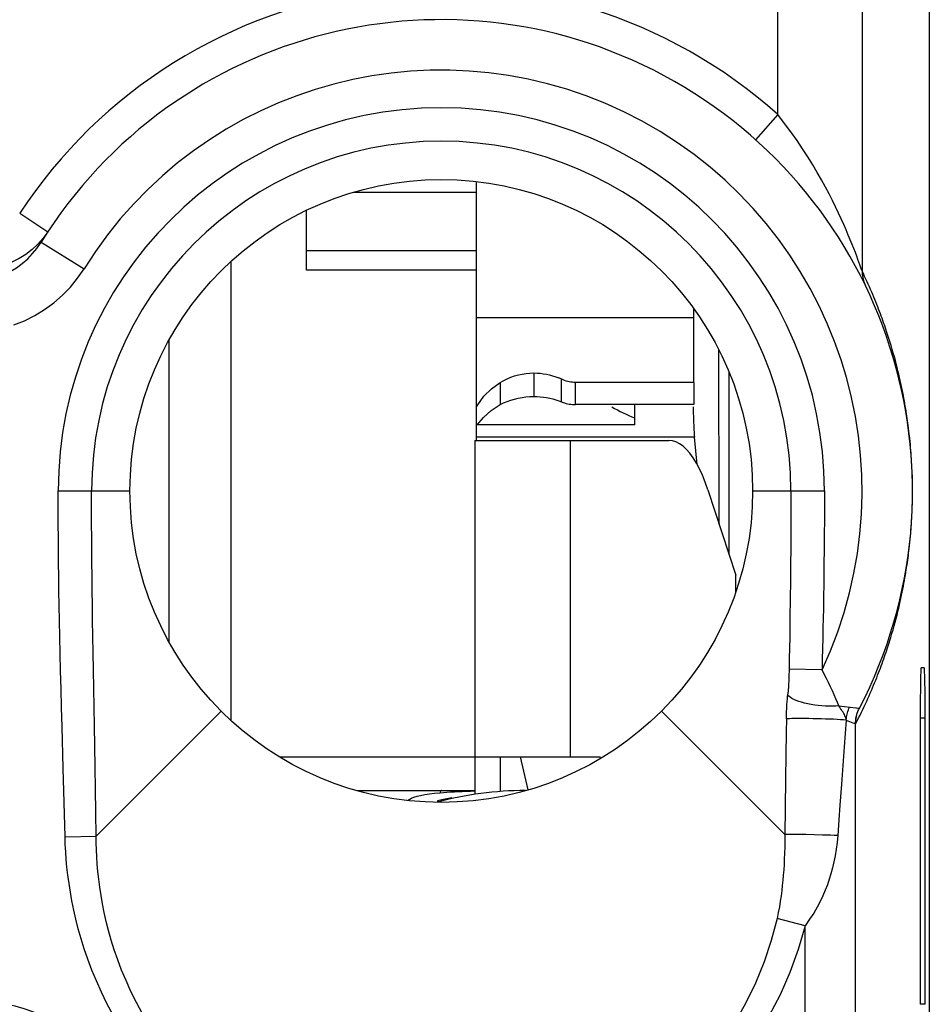
# Model space of a CAD drawing. Units: millimetres. Extents: x -22.4 to 22.4, y -23.5 to 23.5.
# Drawn here: x 17 to 22.4, y -4.7 to 1.2 of the extents above; entities that cross this region are included whole.
import ezdxf

# ---------------------------------------------------------------- set-up
doc = ezdxf.new("R2010")
doc.units = ezdxf.units.MM
doc.header["$LTSCALE"] = 16.335
doc.layers.get('0').update_dxf_attribs({"linetype": 'CONTINUOUS'})
for name, color, linetype in [('ASSI', 7, 'CONTINUOUS'), ('DRAFT', 7, 'CONTINUOUS'), ('RACCORDO', 7, 'CONTINUOUS'), ('SMUSSO', 7, 'CONTINUOUS')]:
    doc.layers.add(name, color=color, linetype=linetype)

msp = doc.modelspace()

# ---------------------------------------------------------------- linework, layer by layer
at = {"color": 7, "linetype": 'CONTINUOUS'}
for p, q in [((19.71, -1.3), (19.71, 0.2373)), ((18.7, -0.2887), (18.7, 0.0675)), ((18.25, -0.2374), (18.25, -2.9626)), ((19.71, -0.2887), (18.7, -0.2887)), ((21, -0.9554), (21, -0.5189)), ((17.8819, -0.7048), (17.8819, -2.4952)), ((21.1478, -0.7604), (21.15, -1.7818)), ((21.2108, -1.9803), (21.2108, -0.8963)), ((21, -0.9554), (20.2979, -0.9554)), ((21, -0.9554), (21, -1.0871)), ((21, -1.0871), (20.2979, -1.0871)), ((20.65, -1.2077), (20.65, -1.0871)), ((20.65, -1.2077), (19.7131, -1.2077)), ((19.7, -1.3), (20.2668, -1.3)), ((21.15, -1.7818), (21.1519, -1.8007)), ((19.7, -3.18), (20.4436, -3.18)), ((19.7, -3.18), (19.7, -3.38)), ((19.85, -3.18), (19.85, -3.3855)), ((20.0162, -3.3756), (19.9713, -3.18)), ((20.4458, -3.1892), (20.4436, -3.18)), ((18.9982, -3.38), (19.7, -3.38)), ((19.4596, -3.3961), (19.4925, -3.3927)), ((19.7, -3.3825), (19.7, -3.4015)), ((19.4293, -3.4), (19.4596, -3.3961)), ((19.5039, -3.4349), (19.4772, -3.4402)), ((19.5324, -3.4295), (19.5039, -3.4349)), ((19.5626, -3.424), (19.5324, -3.4295))]:
    msp.add_line(p, q, dxfattribs=at)
at = {"color": 250, "linetype": 'CONTINUOUS'}
for p, q in [((19.71, 0.1732), (18.9758, 0.1732)), ((19.71, -0.1732), (18.7, -0.1732)), ((21, -0.5706), (19.71, -0.5706)), ((20.05, -0.8991), (20.05, -1.0387)), ((19.85, -0.9554), (19.85, -1.0871)), ((20.2152, -1.071), (20.2152, -0.9366)), ((20.2979, -1.0871), (20.2979, -0.9554)), ((19.7, -1.3), (19.7, -3.18)), ((20.2668, -1.3), (20.2668, -3.18)), ((18.5394, -3.18), (19.7, -3.18)), ((19.4772, -3.4402), (19.4748, -3.4492))]:
    msp.add_line(p, q, dxfattribs=at)
at = {"color": 7, "linetype": 'CONTINUOUS'}
for points in [[(19.85, -0.9554), (19.8708, -0.9437), (19.8921, -0.9333), (19.9137, -0.9243), (19.9359, -0.9166), (19.9584, -0.9103), (19.9811, -0.9054), (20.0039, -0.9019), (20.0269, -0.8998), (20.05, -0.8991)], [(20.05, -0.8991), (20.0688, -0.8996), (20.0876, -0.901), (20.1063, -0.9033), (20.1249, -0.9065), (20.1434, -0.9107), (20.1617, -0.9158), (20.1798, -0.9218), (20.1976, -0.9288)], [(20.2979, -0.9554), (20.2885, -0.9552), (20.2791, -0.9545), (20.2698, -0.9533), (20.2604, -0.9517), (20.2511, -0.9496), (20.242, -0.947), (20.2329, -0.944), (20.224, -0.9405), (20.1976, -0.9288)], [(19.71, -1.1007), (19.7165, -1.088), (19.7533, -1.0376), (19.7978, -0.9934), (19.85, -0.9554)], [(19.85, -1.0871), (19.8704, -1.0772), (19.8913, -1.0684), (19.9128, -1.0607), (19.9347, -1.0541), (19.9572, -1.0486), (19.98, -1.0443), (20.003, -1.0412), (20.0263, -1.0394), (20.05, -1.0387)], [(20.05, -1.0387), (20.0691, -1.0391), (20.0881, -1.0403), (20.1069, -1.0424), (20.1256, -1.0452), (20.1441, -1.0488), (20.1623, -1.0532), (20.1802, -1.0584), (20.1979, -1.0643)], [(19.7134, -1.2072), (19.7506, -1.1629), (19.7961, -1.1229), (19.85, -1.0871)], [(20.1979, -1.0643), (20.2239, -1.0743), (20.2327, -1.0772), (20.2416, -1.0798), (20.2508, -1.082), (20.2601, -1.0838), (20.2695, -1.0853), (20.2789, -1.0863), (20.2884, -1.0869), (20.2979, -1.0871)], [(19.4925, -3.3927), (19.5127, -3.3909), (19.5336, -3.3894), (19.5553, -3.388), (19.5778, -3.3867), (19.601, -3.3857), (19.6248, -3.3847), (19.6493, -3.3839), (19.6744, -3.3831), (19.7, -3.3825)], [(19.3026, -3.4385), (19.3048, -3.4357), (19.3124, -3.4305), (19.3234, -3.4249), (19.3378, -3.4195), (19.3558, -3.4142), (19.3773, -3.409), (19.4018, -3.4043), (19.4293, -3.4)]]:
    msp.add_lwpolyline(points, dxfattribs=at)
at = {"color": 250, "linetype": 'CONTINUOUS'}
msp.add_lwpolyline([(19.5011, -3.38), (19.4999, -3.3804), (19.4986, -3.3816), (19.4971, -3.3835), (19.4956, -3.386), (19.4941, -3.3891), (19.4925, -3.3927)], dxfattribs=at)
at = {"color": 7, "linetype": 'CONTINUOUS'}
msp.add_circle((19.5, -1.6), 1.85, dxfattribs=at)
msp.add_arc((20, -5.4), 2.02, 90, 105.07124, dxfattribs=at)
msp.add_ellipse((21.2, 0), major_axis=(0.9216, 0.9216), ratio=0.916331, start_param=-2.894043, end_param=-2.76816, dxfattribs=at)
at = {"layer": 'ASSI', "color": 7, "linetype": 'CONTINUOUS'}
for p, q in [((22.4, 16.1197), (22.4, -16.1197)), ((17.1338, -0.098), (17.1025, -0.1334)), ((17.1617, -0.0598), (17.1338, -0.098)), ((17.0967, -0.1587), (17.1223, -0.1214)), ((22.3703, -2.65), (22.3511, -2.65)), ((22.3459, -2.95), (22.3459, -4.65)), ((22.3756, -4.65), (22.3756, -2.95))]:
    msp.add_line(p, q, dxfattribs=at)
at = {"layer": 'ASSI', "color": 250, "linetype": 'CONTINUOUS'}
for p, q in [((22.0001, 10.7925), (22.0001, -0.2925)), ((21.5002, 0.6359), (21.5002, 9.8641)), ((21.5002, 0.6359), (21.3669, 0.4868)), ((16.9947, 0.0502), (17.1617, -0.0598)), ((17.1025, -0.1334), (17.068, -0.1657)), ((17.1223, -0.1214), (17.377, -0.2798)), ((22.008, -0.3088), (22.0001, -0.2925)), ((22.1658, -0.7126), (22.1583, -0.6886)), ((22.1729, -0.7359), (22.1658, -0.7126)), ((22.1797, -0.7588), (22.1729, -0.7359)), ((22.1861, -0.7812), (22.1797, -0.7588)), ((22.1923, -0.8031), (22.1861, -0.7812)), ((22.1981, -0.8245), (22.1923, -0.8031)), ((22.2036, -0.8455), (22.1981, -0.8245)), ((22.2088, -0.866), (22.2036, -0.8455)), ((22.2138, -0.886), (22.2088, -0.866)), ((22.2186, -0.9057), (22.2138, -0.886)), ((22.2231, -0.9249), (22.2186, -0.9057)), ((22.2274, -0.9437), (22.2231, -0.9249)), ((22.2314, -0.9621), (22.2274, -0.9437)), ((22.2353, -0.9801), (22.2314, -0.9621)), ((22.239, -0.9978), (22.2353, -0.9801)), ((22.2425, -1.0151), (22.239, -0.9978)), ((22.2458, -1.032), (22.2425, -1.0151)), ((22.2489, -1.0486), (22.2458, -1.032)), ((22.2519, -1.0648), (22.2489, -1.0486)), ((22.2548, -1.0808), (22.2519, -1.0648)), ((22.2575, -1.0964), (22.2548, -1.0808)), ((22.26, -1.1117), (22.2575, -1.0964)), ((22.2625, -1.1268), (22.26, -1.1117)), ((22.2648, -1.1415), (22.2625, -1.1268)), ((22.267, -1.156), (22.2648, -1.1415)), ((22.2691, -1.1702), (22.267, -1.156)), ((22.2711, -1.1842), (22.2691, -1.1702)), ((22.273, -1.1979), (22.2711, -1.1842)), ((22.2748, -1.2114), (22.273, -1.1979)), ((22.2765, -1.2247), (22.2748, -1.2114)), ((22.2789, -1.2442), (22.2765, -1.2247)), ((22.2838, -1.2881), (22.2818, -1.2696)), ((22.2856, -1.3063), (22.2838, -1.2881)), ((22.2873, -1.3242), (22.2856, -1.3063)), ((22.2889, -1.3418), (22.2873, -1.3242)), ((22.2903, -1.3591), (22.2889, -1.3418)), ((22.2917, -1.3763), (22.2903, -1.3591)), ((22.2929, -1.3934), (22.2917, -1.3763)), ((22.294, -1.4105), (22.2929, -1.3934)), ((22.2951, -1.4276), (22.294, -1.4105)), ((22.296, -1.445), (22.2951, -1.4276)), ((22.2969, -1.4626), (22.296, -1.445)), ((22.2977, -1.4808), (22.2969, -1.4626)), ((22.2984, -1.4998), (22.2977, -1.4808)), ((22.299, -1.52), (22.2984, -1.4998)), ((22.2993, -1.5346), (22.299, -1.52)), ((22.2996, -1.5501), (22.2993, -1.5346)), ((22.2998, -1.567), (22.2996, -1.5501)), ((22.3, -1.5847), (22.2998, -1.567)), ((17.2234, -1.6), (17.65, -1.6)), ((21.35, -1.6), (21.7766, -1.6)), ((21.5781, -1.6), (21.578, -1.6874)), ((21.7766, -1.6), (21.7765, -1.6878)), ((22.2998, -1.6395), (22.2999, -1.6217)), ((22.2999, -1.6217), (22.3, -1.6031)), ((22.3, -1.6031), (22.3, -1.5847)), ((21.578, -1.6874), (21.5778, -1.7721)), ((21.7765, -1.6878), (21.7762, -1.7729)), ((22.2981, -1.7065), (22.2988, -1.6862)), ((22.2988, -1.6862), (22.2992, -1.6718)), ((22.2992, -1.6718), (22.2995, -1.6563)), ((22.2995, -1.6563), (22.2998, -1.6395)), ((22.2957, -1.7621), (22.2966, -1.7441)), ((22.2966, -1.7441), (22.2974, -1.7257)), ((22.2974, -1.7257), (22.2981, -1.7065)), ((21.5778, -1.7721), (21.5774, -1.8553)), ((21.7762, -1.7729), (21.7757, -1.8566)), ((22.2923, -1.8148), (22.2935, -1.7973)), ((22.2935, -1.7973), (22.2946, -1.7797)), ((22.2946, -1.7797), (22.2957, -1.7621)), ((21.5774, -1.8553), (21.5768, -1.9416)), ((21.7757, -1.8566), (21.7751, -1.9434)), ((22.2863, -1.8864), (22.288, -1.8681)), ((22.288, -1.8681), (22.2896, -1.8502)), ((22.2896, -1.8502), (22.291, -1.8324)), ((22.291, -1.8324), (22.2923, -1.8148)), ((22.2803, -1.9431), (22.2825, -1.9238)), ((22.2825, -1.9238), (22.2845, -1.9049)), ((22.2845, -1.9049), (22.2863, -1.8864)), ((21.5768, -1.9416), (21.5761, -2.0343)), ((22.2737, -1.9968), (22.2755, -1.9831)), ((22.2755, -1.9831), (22.2772, -1.9695)), ((22.2772, -1.9695), (22.2788, -1.9562)), ((22.2788, -1.9562), (22.2803, -1.9431)), ((21.5761, -2.0343), (21.575, -2.1344)), ((22.2654, -2.0544), (22.2676, -2.0396)), ((22.2676, -2.0396), (22.2698, -2.0251)), ((22.2698, -2.0251), (22.2718, -2.0108)), ((22.2718, -2.0108), (22.2737, -1.9968)), ((22.2552, -2.1165), (22.258, -2.1005)), ((22.258, -2.1005), (22.2606, -2.0848)), ((22.2606, -2.0848), (22.2631, -2.0695)), ((22.2631, -2.0695), (22.2654, -2.0544)), ((21.575, -2.1344), (21.5737, -2.2407)), ((22.2461, -2.1665), (22.2493, -2.1495)), ((22.2493, -2.1495), (22.2523, -2.1328)), ((22.2523, -2.1328), (22.2552, -2.1165)), ((22.2314, -2.2382), (22.2353, -2.2197)), ((22.2353, -2.2197), (22.2391, -2.2016)), ((22.2391, -2.2016), (22.2427, -2.1838)), ((22.2427, -2.1838), (22.2461, -2.1665)), ((21.5737, -2.2407), (21.5721, -2.3528)), ((22.2181, -2.2962), (22.2228, -2.2764)), ((22.2228, -2.2764), (22.2272, -2.2571)), ((22.2272, -2.2571), (22.2314, -2.2382)), ((22.2026, -2.3582), (22.2081, -2.337)), ((22.2081, -2.337), (22.2132, -2.3164)), ((22.2132, -2.3164), (22.2181, -2.2962)), ((21.5721, -2.3528), (21.5702, -2.4706)), ((22.1909, -2.4019), (22.1969, -2.3798)), ((22.1969, -2.3798), (22.2026, -2.3582)), ((22.1778, -2.4476), (22.1845, -2.4244)), ((22.1845, -2.4244), (22.1909, -2.4019)), ((21.5702, -2.4706), (21.5681, -2.5945)), ((21.5681, -2.5945), (21.5667, -2.6697)), ((21.5662, -2.6907), (21.5655, -2.7105)), ((21.5667, -2.6697), (21.5662, -2.6907)), ((21.7625, -2.6635), (21.5669, -2.6588)), ((21.5655, -2.7105), (21.5647, -2.7291)), ((18.1919, -2.9081), (17.4494, -3.6506)), ((20.8081, -2.9081), (21.5413, -3.6413)), ((21.8622, -2.8774), (21.9628, -2.8889)), ((21.9797, -2.901), (21.9843, -2.8915)), ((21.9835, -2.8914), (21.9843, -2.8915)), ((21.9843, -2.8915), (21.9844, -2.8913)), ((21.5504, -2.9543), (21.5491, -3.0333)), ((21.9068, -2.9611), (21.9362, -2.9732)), ((21.9362, -2.9732), (21.9463, -2.9774)), ((22.3756, -2.95), (22.3459, -2.95)), ((17.2532, -3.2468), (17.2464, -3.0014)), ((21.5491, -3.0333), (21.5451, -3.3075)), ((21.9618, -4.7183), (21.9618, -2.9837)), ((17.2641, -3.6553), (17.2532, -3.2468)), ((21.5451, -3.3075), (21.5429, -3.4854)), ((21.8775, -3.3423), (21.8683, -3.4667)), ((21.5429, -3.4854), (21.5413, -3.6413)), ((21.8683, -3.4667), (21.862, -3.5548)), ((21.862, -3.5548), (21.8557, -3.6469)), ((17.2641, -3.6553), (17.4494, -3.6506)), ((21.6668, -3.642), (21.6212, -3.6413)), ((21.7161, -3.6429), (21.6668, -3.642)), ((21.7661, -3.6441), (21.7161, -3.6429)), ((21.6618, -4.1832), (21.495, -4.14)), ((21.6618, -4.7183), (21.6618, -4.1832)), ((22.3756, -4.65), (22.3459, -4.65))]:
    msp.add_line(p, q, dxfattribs=at)
for points in [[(21.9758, -0.2243), (21.9686, -0.2049), (21.9604, -0.1835), (21.9514, -0.1602), (21.9414, -0.1349), (21.9305, -0.108), (21.9187, -0.0794), (21.9058, -0.0492), (21.8919, -0.0173), (21.8768, 0.0161), (21.8607, 0.051), (21.8432, 0.0875), (21.8244, 0.1255), (21.8043, 0.1649), (21.7826, 0.2059), (21.7592, 0.2485), (21.7341, 0.2927), (21.7071, 0.3382), (21.6781, 0.3851), (21.6471, 0.4334), (21.6138, 0.4827), (21.5781, 0.5328), (21.5401, 0.5839), (21.5002, 0.6359)], [(17.068, -0.1657), (17.0306, -0.1946), (16.9906, -0.2198), (16.9486, -0.2411), (16.9048, -0.2583), (16.8598, -0.2713), (16.8147, -0.2798), (16.77, -0.2842), (16.7261, -0.2845), (16.6839, -0.2812), (16.6442, -0.2748), (16.6067, -0.2656), (16.5714, -0.2541), (16.5387, -0.2408), (16.5083, -0.2258), (16.4792, -0.209), (16.4515, -0.1904), (16.4253, -0.1701), (16.3995, -0.1472), (16.3742, -0.1213), (16.3499, -0.0925), (16.3272, -0.0609)], [(16.2769, -0.1302), (16.301, -0.1644), (16.3279, -0.1964), (16.3573, -0.226), (16.3889, -0.2529), (16.4227, -0.2771), (16.4583, -0.2984), (16.4957, -0.3167), (16.5344, -0.3318), (16.5743, -0.3436), (16.6151, -0.3521), (16.6564, -0.3571), (16.6981, -0.3587), (16.7396, -0.3568), (16.7808, -0.3514), (16.8215, -0.3426), (16.8617, -0.3304), (16.9008, -0.3148), (16.9387, -0.2959), (16.9752, -0.2736), (17.0098, -0.2482), (17.0421, -0.2199), (17.0717, -0.1893), (17.0967, -0.1587)], [(21.9918, -0.2687), (21.9874, -0.2562), (21.9758, -0.2243)], [(16.9604, -0.6134), (17.0233, -0.5885), (17.0837, -0.5584), (17.1418, -0.5228), (17.1974, -0.482), (17.249, -0.4371), (17.2958, -0.3887), (17.3385, -0.3362), (17.377, -0.2798)], [(22.0001, -0.2925), (21.9994, -0.2904), (21.9918, -0.2687)], [(22.0001, -0.2925), (22.0004, -0.3025), (22.0011, -0.3125), (22.0024, -0.3225), (22.0041, -0.3323), (22.0063, -0.3421), (22.0091, -0.3518), (22.0123, -0.3612), (22.016, -0.3706), (22.0201, -0.3797)], [(22.082, -0.4771), (22.0761, -0.4626), (22.07, -0.448), (22.0638, -0.4332), (22.0575, -0.4182), (22.0509, -0.4031), (22.0442, -0.3878), (22.0373, -0.3723), (22.0303, -0.3567), (22.023, -0.3409), (22.0156, -0.325), (22.008, -0.3088)], [(22.1332, -0.6136), (22.1287, -0.6007), (22.124, -0.5875), (22.1192, -0.5743), (22.1143, -0.5608), (22.1093, -0.5473), (22.1041, -0.5335), (22.0988, -0.5197), (22.0933, -0.5056), (22.0877, -0.4915), (22.082, -0.4771)], [(22.1462, -0.6518), (22.142, -0.6392), (22.1332, -0.6136)], [(22.1583, -0.6886), (22.1543, -0.6765), (22.1462, -0.6518)], [(22.2818, -1.2696), (22.2811, -1.2633), (22.2789, -1.2442)], [(17.2464, -3.0014), (17.2432, -2.8858), (17.2403, -2.7748), (17.2376, -2.6682), (17.2352, -2.5656), (17.233, -2.4669), (17.2311, -2.3722), (17.2294, -2.281), (17.228, -2.1932), (17.2268, -2.109), (17.2258, -2.0278), (17.225, -1.9497), (17.2244, -1.8746), (17.224, -1.8022), (17.2236, -1.7322), (17.2235, -1.6648), (17.2234, -1.6)], [(17.4332, -2.6634), (17.4313, -2.5611), (17.4297, -2.4628), (17.4282, -2.3684), (17.4268, -2.2776), (17.4257, -2.1902), (17.4247, -2.1063), (17.4239, -2.0256), (17.4232, -1.9479), (17.4227, -1.8732), (17.4223, -1.8012), (17.4221, -1.7316), (17.4219, -1.6645), (17.4219, -1.6)], [(21.7751, -1.9434), (21.7741, -2.0366), (21.7735, -2.0861), (21.7729, -2.1371)], [(21.7729, -2.1371), (21.7712, -2.2439), (21.7703, -2.2996), (21.7692, -2.3565), (21.7681, -2.4149), (21.7668, -2.4748)], [(22.1671, -2.4832), (22.1707, -2.4712), (22.1778, -2.4476)], [(21.7668, -2.4748), (21.764, -2.5991), (21.7625, -2.6635)], [(22.1514, -2.5327), (22.1554, -2.5201), (22.1594, -2.5077), (22.1671, -2.4832)], [(22.0493, -2.8007), (22.056, -2.7851), (22.0626, -2.7697), (22.069, -2.7545), (22.0752, -2.7395), (22.0813, -2.7246), (22.0872, -2.7098), (22.0929, -2.6953), (22.0986, -2.6809), (22.104, -2.6666), (22.1093, -2.6525), (22.1145, -2.6386), (22.1195, -2.6249), (22.1245, -2.6112), (22.1292, -2.5978), (22.1339, -2.5845), (22.1384, -2.5713), (22.1429, -2.5583), (22.1514, -2.5327)], [(17.4494, -3.6506), (17.4476, -3.5077), (17.4456, -3.3716), (17.4435, -3.2415), (17.4414, -3.1165), (17.4393, -2.9961), (17.4332, -2.6634)], [(21.8622, -2.8774), (21.8537, -2.8563), (21.8445, -2.8343), (21.8345, -2.8115), (21.8239, -2.7879), (21.8126, -2.7636), (21.8007, -2.739), (21.7883, -2.7141), (21.7756, -2.6889), (21.7625, -2.6635)], [(21.5647, -2.7291), (21.5639, -2.7466), (21.5634, -2.755)], [(21.554, -2.8732), (21.5558, -2.8494), (21.5568, -2.8373), (21.5579, -2.8251), (21.5596, -2.8064)], [(21.5634, -2.755), (21.5624, -2.7708), (21.5619, -2.7784), (21.5613, -2.7857), (21.5608, -2.7928), (21.5602, -2.7997), (21.5596, -2.8064)], [(22.0279, -2.8484), (22.0352, -2.8324), (22.0423, -2.8164), (22.0493, -2.8007)], [(21.8622, -2.8774), (21.8437, -2.8788), (21.8242, -2.8795), (21.8038, -2.8795), (21.7829, -2.8787), (21.7617, -2.8773), (21.7403, -2.8753), (21.7191, -2.8725), (21.6983, -2.8692), (21.6781, -2.8652), (21.6588, -2.8607), (21.6406, -2.8558), (21.6237, -2.8504), (21.6082, -2.8446), (21.5945, -2.8386), (21.5826, -2.8323), (21.5726, -2.8258), (21.5647, -2.8193), (21.559, -2.8128)], [(21.9619, -2.9836), (21.971, -2.966), (21.9798, -2.9487), (21.9883, -2.9315), (21.9967, -2.9146), (22.0048, -2.8978), (22.0127, -2.8811), (22.0204, -2.8647), (22.0279, -2.8484)], [(21.5504, -2.9543), (21.5507, -2.9429), (21.551, -2.9315), (21.5514, -2.9199), (21.5519, -2.9083), (21.5526, -2.8967), (21.5533, -2.885), (21.554, -2.8732)], [(21.9068, -2.9611), (21.9052, -2.955), (21.9033, -2.9488), (21.901, -2.9423), (21.8983, -2.9357), (21.8951, -2.929), (21.8915, -2.9221), (21.8875, -2.915), (21.883, -2.9079), (21.8783, -2.9005), (21.8732, -2.893), (21.8678, -2.8853), (21.8622, -2.8774)], [(21.9068, -2.9611), (21.9076, -2.9524), (21.9088, -2.9437), (21.9103, -2.935), (21.9122, -2.9264), (21.9143, -2.9179), (21.9167, -2.9094), (21.9194, -2.901), (21.9225, -2.8928), (21.9258, -2.8847)], [(21.9618, -2.9837), (21.9621, -2.973), (21.9629, -2.9624), (21.9643, -2.9519), (21.9663, -2.9414), (21.9688, -2.9311), (21.9719, -2.9209), (21.9755, -2.9108), (21.9756, -2.9107)], [(21.9628, -2.8889), (21.9679, -2.8895), (21.9762, -2.8905)], [(21.9762, -2.8905), (21.9793, -2.8909), (21.9818, -2.8912), (21.9835, -2.8914)], [(21.9068, -2.9611), (21.891, -2.96), (21.8729, -2.9589), (21.8528, -2.9578), (21.8309, -2.9568), (21.8077, -2.9559), (21.7834, -2.955), (21.7585, -2.9542), (21.7334, -2.9536), (21.7084, -2.9531), (21.684, -2.9526), (21.6605, -2.9524), (21.6384, -2.9522), (21.6179, -2.9522), (21.5994, -2.9524), (21.5831, -2.9527), (21.5694, -2.9531), (21.5584, -2.9536), (21.5504, -2.9543)], [(21.9068, -2.9611), (21.8945, -3.1201), (21.8775, -3.3423)], [(21.9463, -2.9774), (21.9541, -2.9806), (21.9571, -2.9818), (21.9594, -2.9827), (21.961, -2.9833), (21.9618, -2.9837)], [(21.9619, -2.9836), (21.9622, -2.9729), (21.9631, -2.9623), (21.9645, -2.9517), (21.9664, -2.9413), (21.969, -2.9309), (21.9702, -2.9265)], [(21.9618, -2.9837), (21.9618, -2.9837), (21.9618, -2.9837), (21.9618, -2.9837), (21.9619, -2.9837), (21.9619, -2.9837), (21.9619, -2.9836), (21.9619, -2.9836), (21.9619, -2.9836), (21.9619, -2.9836)], [(17.5501, -4.7155), (17.5132, -4.646), (17.4799, -4.578), (17.4502, -4.5113), (17.4234, -4.4462), (17.3995, -4.3827), (17.3784, -4.3208), (17.3596, -4.2605), (17.343, -4.2019), (17.3287, -4.145), (17.316, -4.0897), (17.305, -4.0359), (17.2957, -3.9837), (17.2878, -3.9329), (17.2811, -3.8836), (17.2757, -3.8356), (17.2714, -3.7888), (17.2679, -3.7431), (17.2655, -3.6986), (17.2641, -3.6553)], [(17.7248, -4.7057), (17.6885, -4.639), (17.6559, -4.5735), (17.6266, -4.5094), (17.6005, -4.4468), (17.5773, -4.3857), (17.5568, -4.3262), (17.5387, -4.2684), (17.5229, -4.2121), (17.509, -4.1575), (17.4971, -4.1044), (17.4868, -4.0529), (17.478, -4.0029), (17.4707, -3.9544), (17.4646, -3.9073), (17.4597, -3.8615), (17.4558, -3.8171), (17.4529, -3.7738), (17.4509, -3.7316), (17.4498, -3.6905), (17.4494, -3.6506)], [(21.5413, -3.6413), (21.5413, -3.6796), (21.5407, -3.7166), (21.5397, -3.7524), (21.5383, -3.7867), (21.5366, -3.8196), (21.5346, -3.8518), (21.5323, -3.8828), (21.5297, -3.913), (21.5266, -3.9434), (21.5232, -3.974), (21.5192, -4.0048), (21.5146, -4.0367), (21.509, -4.0701), (21.5025, -4.1045), (21.495, -4.14)], [(21.6212, -3.6413), (21.6007, -3.6412), (21.5822, -3.6411), (21.566, -3.6411), (21.5523, -3.6412), (21.5413, -3.6413)], [(21.8557, -3.6469), (21.8518, -3.6884), (21.8468, -3.7284), (21.8408, -3.767), (21.8335, -3.804), (21.8251, -3.8395), (21.8157, -3.8741), (21.8055, -3.9074), (21.7943, -3.9398), (21.7817, -3.9724), (21.7678, -4.0053), (21.7524, -4.0383), (21.7343, -4.0725), (21.7129, -4.1083), (21.6887, -4.1451), (21.6618, -4.1832)], [(21.8557, -3.6469), (21.8355, -3.6462), (21.8137, -3.6455), (21.7661, -3.6441)], [(21.495, -4.14), (21.4606, -4.2705), (21.418, -4.3986), (21.3671, -4.5236), (21.3086, -4.6445), (21.2426, -4.7611)], [(21.6618, -4.1832), (21.6202, -4.3242), (21.5706, -4.4608), (21.5129, -4.593), (21.4469, -4.7211)]]:
    msp.add_lwpolyline(points, dxfattribs=at)
at = {"layer": 'ASSI', "color": 7, "linetype": 'CONTINUOUS'}
msp.add_lwpolyline([(21.9702, -2.9265), (21.972, -2.9207), (21.9756, -2.9107), (21.9798, -2.9009), (21.9844, -2.8913)], dxfattribs=at)
msp.add_circle((19.5, -1.6), 1.85, dxfattribs=at)
at = {"layer": 'ASSI', "color": 250, "linetype": 'CONTINUOUS'}
for centre, radius, start, end in [((19.5, -1.6), 3, 48.18449, 146.62747), ((19.5, -1.6), 2.5, 334.8231, 148.1239), ((19.5, -1.6), 2.2766, 0, 180), ((19.5, -1.6), 2.0781, 0, 180), ((16.75, -5.5241), 0.8895, 33.55731, 146.44269)]:
    msp.add_arc(centre, radius, start, end, dxfattribs=at)
at = {"layer": 'ASSI', "color": 7, "linetype": 'CONTINUOUS'}
msp.add_arc((19.5, -1.6), 2.8, 332.53625, 148.1239, dxfattribs=at)
for centre, start_param, end_param in [((22.3511, -2.95), 0, 1.570796), ((22.3703, -2.95), -1.570796, 0)]:
    msp.add_ellipse(centre, major_axis=(0, 0.3), ratio=0.017455, start_param=start_param, end_param=end_param, dxfattribs=at)
at = {"layer": 'DRAFT', "color": 250, "linetype": 'CONTINUOUS'}
msp.add_line((21.0042, -1.2803), (19.71, -1.2803), dxfattribs=at)
at = {"layer": 'DRAFT', "color": 7, "linetype": 'CONTINUOUS'}
msp.add_line((21.0202, -1.4423), (21.0042, -1.2803), dxfattribs=at)
msp.add_ellipse((21.0081, 0), major_axis=(0, 1.3), ratio=0.017455, start_param=-3.702568, end_param=-3.316126, dxfattribs=at)
at = {"layer": 'RACCORDO', "color": 250, "linetype": 'CONTINUOUS'}
for p, q in [((22.0001, 10.7925), (22.0001, -0.2925)), ((21.5002, 0.6359), (21.5002, 9.8641)), ((21.5002, 0.6359), (21.3669, 0.4868)), ((16.9947, 0.0502), (17.1617, -0.0598)), ((17.1025, -0.1334), (17.068, -0.1657)), ((17.1223, -0.1214), (17.377, -0.2798)), ((22.008, -0.3088), (22.0001, -0.2925)), ((22.1658, -0.7126), (22.1583, -0.6886)), ((22.1729, -0.7359), (22.1658, -0.7126)), ((22.1797, -0.7588), (22.1729, -0.7359)), ((22.1861, -0.7812), (22.1797, -0.7588)), ((22.1923, -0.8031), (22.1861, -0.7812)), ((22.1981, -0.8245), (22.1923, -0.8031)), ((22.2036, -0.8455), (22.1981, -0.8245)), ((22.2088, -0.866), (22.2036, -0.8455)), ((22.2138, -0.886), (22.2088, -0.866)), ((22.2186, -0.9057), (22.2138, -0.886)), ((22.2231, -0.9249), (22.2186, -0.9057)), ((22.2274, -0.9437), (22.2231, -0.9249)), ((22.2314, -0.9621), (22.2274, -0.9437)), ((22.2353, -0.9801), (22.2314, -0.9621)), ((22.239, -0.9978), (22.2353, -0.9801)), ((22.2425, -1.0151), (22.239, -0.9978)), ((22.2458, -1.032), (22.2425, -1.0151)), ((22.2489, -1.0486), (22.2458, -1.032)), ((22.2519, -1.0648), (22.2489, -1.0486)), ((22.2548, -1.0808), (22.2519, -1.0648)), ((22.2575, -1.0964), (22.2548, -1.0808)), ((22.26, -1.1117), (22.2575, -1.0964)), ((22.2625, -1.1268), (22.26, -1.1117)), ((22.2648, -1.1415), (22.2625, -1.1268)), ((22.267, -1.156), (22.2648, -1.1415)), ((22.2691, -1.1702), (22.267, -1.156)), ((22.2711, -1.1842), (22.2691, -1.1702)), ((22.273, -1.1979), (22.2711, -1.1842)), ((22.2748, -1.2114), (22.273, -1.1979)), ((22.2765, -1.2247), (22.2748, -1.2114)), ((22.2789, -1.2442), (22.2765, -1.2247)), ((22.2838, -1.2881), (22.2818, -1.2696)), ((22.2856, -1.3063), (22.2838, -1.2881)), ((22.2873, -1.3242), (22.2856, -1.3063)), ((22.2889, -1.3418), (22.2873, -1.3242)), ((22.2903, -1.3591), (22.2889, -1.3418)), ((22.2917, -1.3763), (22.2903, -1.3591)), ((22.2929, -1.3934), (22.2917, -1.3763)), ((22.294, -1.4105), (22.2929, -1.3934)), ((22.2951, -1.4276), (22.294, -1.4105)), ((22.296, -1.445), (22.2951, -1.4276)), ((22.2969, -1.4626), (22.296, -1.445)), ((22.2977, -1.4808), (22.2969, -1.4626)), ((22.2984, -1.4998), (22.2977, -1.4808)), ((22.299, -1.52), (22.2984, -1.4998)), ((22.2993, -1.5346), (22.299, -1.52)), ((22.2996, -1.5501), (22.2993, -1.5346)), ((22.2998, -1.567), (22.2996, -1.5501)), ((22.3, -1.5847), (22.2998, -1.567)), ((17.2234, -1.6), (17.65, -1.6)), ((21.35, -1.6), (21.7766, -1.6)), ((21.5781, -1.6), (21.578, -1.6874)), ((21.7766, -1.6), (21.7765, -1.6878)), ((22.2998, -1.6395), (22.2999, -1.6217)), ((22.2999, -1.6217), (22.3, -1.6031)), ((22.3, -1.6031), (22.3, -1.5847)), ((21.578, -1.6874), (21.5778, -1.7721)), ((21.7765, -1.6878), (21.7762, -1.7729)), ((22.2981, -1.7065), (22.2988, -1.6862)), ((22.2988, -1.6862), (22.2992, -1.6718)), ((22.2992, -1.6718), (22.2995, -1.6563)), ((22.2995, -1.6563), (22.2998, -1.6395)), ((22.2957, -1.7621), (22.2966, -1.7441)), ((22.2966, -1.7441), (22.2974, -1.7257)), ((22.2974, -1.7257), (22.2981, -1.7065)), ((21.5778, -1.7721), (21.5774, -1.8553)), ((21.7762, -1.7729), (21.7757, -1.8566)), ((22.2923, -1.8148), (22.2935, -1.7973)), ((22.2935, -1.7973), (22.2946, -1.7797)), ((22.2946, -1.7797), (22.2957, -1.7621)), ((21.5774, -1.8553), (21.5768, -1.9416)), ((21.7757, -1.8566), (21.7751, -1.9434)), ((22.2863, -1.8864), (22.288, -1.8681)), ((22.288, -1.8681), (22.2896, -1.8502)), ((22.2896, -1.8502), (22.291, -1.8324)), ((22.291, -1.8324), (22.2923, -1.8148)), ((22.2803, -1.9431), (22.2825, -1.9238)), ((22.2825, -1.9238), (22.2845, -1.9049)), ((22.2845, -1.9049), (22.2863, -1.8864)), ((21.5768, -1.9416), (21.5761, -2.0343)), ((22.2737, -1.9968), (22.2755, -1.9831)), ((22.2755, -1.9831), (22.2772, -1.9695)), ((22.2772, -1.9695), (22.2788, -1.9562)), ((22.2788, -1.9562), (22.2803, -1.9431)), ((21.5761, -2.0343), (21.575, -2.1344)), ((22.2654, -2.0544), (22.2676, -2.0396)), ((22.2676, -2.0396), (22.2698, -2.0251)), ((22.2698, -2.0251), (22.2718, -2.0108)), ((22.2718, -2.0108), (22.2737, -1.9968)), ((22.2552, -2.1165), (22.258, -2.1005)), ((22.258, -2.1005), (22.2606, -2.0848)), ((22.2606, -2.0848), (22.2631, -2.0695)), ((22.2631, -2.0695), (22.2654, -2.0544)), ((21.575, -2.1344), (21.5737, -2.2407)), ((22.2461, -2.1665), (22.2493, -2.1495)), ((22.2493, -2.1495), (22.2523, -2.1328)), ((22.2523, -2.1328), (22.2552, -2.1165)), ((22.2314, -2.2382), (22.2353, -2.2197)), ((22.2353, -2.2197), (22.2391, -2.2016)), ((22.2391, -2.2016), (22.2427, -2.1838)), ((22.2427, -2.1838), (22.2461, -2.1665)), ((21.5737, -2.2407), (21.5721, -2.3528)), ((22.2181, -2.2962), (22.2228, -2.2764)), ((22.2228, -2.2764), (22.2272, -2.2571)), ((22.2272, -2.2571), (22.2314, -2.2382)), ((22.2026, -2.3582), (22.2081, -2.337)), ((22.2081, -2.337), (22.2132, -2.3164)), ((22.2132, -2.3164), (22.2181, -2.2962)), ((21.5721, -2.3528), (21.5702, -2.4706)), ((22.1909, -2.4019), (22.1969, -2.3798)), ((22.1969, -2.3798), (22.2026, -2.3582)), ((22.1778, -2.4476), (22.1845, -2.4244)), ((22.1845, -2.4244), (22.1909, -2.4019)), ((21.5702, -2.4706), (21.5681, -2.5945)), ((21.5681, -2.5945), (21.5667, -2.6697)), ((21.5662, -2.6907), (21.5655, -2.7105)), ((21.5667, -2.6697), (21.5662, -2.6907)), ((21.7625, -2.6635), (21.5669, -2.6588)), ((21.5655, -2.7105), (21.5647, -2.7291)), ((18.1919, -2.9081), (17.4494, -3.6506)), ((20.8081, -2.9081), (21.5413, -3.6413)), ((21.8622, -2.8774), (21.9628, -2.8889)), ((21.9797, -2.901), (21.9843, -2.8915)), ((21.9835, -2.8914), (21.9843, -2.8915)), ((21.9843, -2.8915), (21.9844, -2.8913)), ((21.5504, -2.9543), (21.5491, -3.0333)), ((21.9068, -2.9611), (21.9362, -2.9732)), ((21.9362, -2.9732), (21.9463, -2.9774)), ((22.3756, -2.95), (22.3459, -2.95)), ((17.2532, -3.2468), (17.2464, -3.0014)), ((21.5491, -3.0333), (21.5451, -3.3075)), ((21.9618, -4.7183), (21.9618, -2.9837)), ((17.2641, -3.6553), (17.2532, -3.2468)), ((21.5451, -3.3075), (21.5429, -3.4854)), ((21.8775, -3.3423), (21.8683, -3.4667)), ((21.5429, -3.4854), (21.5413, -3.6413)), ((21.8683, -3.4667), (21.862, -3.5548)), ((21.862, -3.5548), (21.8557, -3.6469)), ((17.2641, -3.6553), (17.4494, -3.6506)), ((21.6668, -3.642), (21.6212, -3.6413)), ((21.7161, -3.6429), (21.6668, -3.642)), ((21.7661, -3.6441), (21.7161, -3.6429)), ((21.6618, -4.1832), (21.495, -4.14)), ((21.6618, -4.7183), (21.6618, -4.1832)), ((22.3756, -4.65), (22.3459, -4.65))]:
    msp.add_line(p, q, dxfattribs=at)
at = {"layer": 'RACCORDO', "color": 7, "linetype": 'CONTINUOUS'}
for p, q in [((17.1338, -0.098), (17.1025, -0.1334)), ((17.1617, -0.0598), (17.1338, -0.098)), ((17.0967, -0.1587), (17.1223, -0.1214)), ((20.2668, -1.3), (20.8519, -1.3)), ((21.0837, -1.5929), (21.25, -2.1)), ((22.3703, -2.65), (22.3511, -2.65)), ((22.3459, -2.95), (22.3459, -4.65)), ((22.3756, -4.65), (22.3756, -2.95))]:
    msp.add_line(p, q, dxfattribs=at)
at = {"layer": 'RACCORDO', "color": 250, "linetype": 'CONTINUOUS'}
for points in [[(21.9758, -0.2243), (21.9686, -0.2049), (21.9604, -0.1835), (21.9514, -0.1602), (21.9414, -0.1349), (21.9305, -0.108), (21.9187, -0.0794), (21.9058, -0.0492), (21.8919, -0.0173), (21.8768, 0.0161), (21.8607, 0.051), (21.8432, 0.0875), (21.8244, 0.1255), (21.8043, 0.1649), (21.7826, 0.2059), (21.7592, 0.2485), (21.7341, 0.2927), (21.7071, 0.3382), (21.6781, 0.3851), (21.6471, 0.4334), (21.6138, 0.4827), (21.5781, 0.5328), (21.5401, 0.5839), (21.5002, 0.6359)], [(17.068, -0.1657), (17.0306, -0.1946), (16.9906, -0.2198), (16.9486, -0.2411), (16.9048, -0.2583), (16.8598, -0.2713), (16.8147, -0.2798), (16.77, -0.2842), (16.7261, -0.2845), (16.6839, -0.2812), (16.6442, -0.2748), (16.6067, -0.2656), (16.5714, -0.2541), (16.5387, -0.2408), (16.5083, -0.2258), (16.4792, -0.209), (16.4515, -0.1904), (16.4253, -0.1701), (16.3995, -0.1472), (16.3742, -0.1213), (16.3499, -0.0925), (16.3272, -0.0609)], [(16.2769, -0.1302), (16.301, -0.1644), (16.3279, -0.1964), (16.3573, -0.226), (16.3889, -0.2529), (16.4227, -0.2771), (16.4583, -0.2984), (16.4957, -0.3167), (16.5344, -0.3318), (16.5743, -0.3436), (16.6151, -0.3521), (16.6564, -0.3571), (16.6981, -0.3587), (16.7396, -0.3568), (16.7808, -0.3514), (16.8215, -0.3426), (16.8617, -0.3304), (16.9008, -0.3148), (16.9387, -0.2959), (16.9752, -0.2736), (17.0098, -0.2482), (17.0421, -0.2199), (17.0717, -0.1893), (17.0967, -0.1587)], [(21.9918, -0.2687), (21.9874, -0.2562), (21.9758, -0.2243)], [(16.9604, -0.6134), (17.0233, -0.5885), (17.0837, -0.5584), (17.1418, -0.5228), (17.1974, -0.482), (17.249, -0.4371), (17.2958, -0.3887), (17.3385, -0.3362), (17.377, -0.2798)], [(22.0001, -0.2925), (21.9994, -0.2904), (21.9918, -0.2687)], [(22.0001, -0.2925), (22.0004, -0.3025), (22.0011, -0.3125), (22.0024, -0.3225), (22.0041, -0.3323), (22.0063, -0.3421), (22.0091, -0.3518), (22.0123, -0.3612), (22.016, -0.3706), (22.0201, -0.3797)], [(22.082, -0.4771), (22.0761, -0.4626), (22.07, -0.448), (22.0638, -0.4332), (22.0575, -0.4182), (22.0509, -0.4031), (22.0442, -0.3878), (22.0373, -0.3723), (22.0303, -0.3567), (22.023, -0.3409), (22.0156, -0.325), (22.008, -0.3088)], [(22.1332, -0.6136), (22.1287, -0.6007), (22.124, -0.5875), (22.1192, -0.5743), (22.1143, -0.5608), (22.1093, -0.5473), (22.1041, -0.5335), (22.0988, -0.5197), (22.0933, -0.5056), (22.0877, -0.4915), (22.082, -0.4771)], [(22.1462, -0.6518), (22.142, -0.6392), (22.1332, -0.6136)], [(22.1583, -0.6886), (22.1543, -0.6765), (22.1462, -0.6518)], [(22.2818, -1.2696), (22.2811, -1.2633), (22.2789, -1.2442)], [(17.2464, -3.0014), (17.2432, -2.8858), (17.2403, -2.7748), (17.2376, -2.6682), (17.2352, -2.5656), (17.233, -2.4669), (17.2311, -2.3722), (17.2294, -2.281), (17.228, -2.1932), (17.2268, -2.109), (17.2258, -2.0278), (17.225, -1.9497), (17.2244, -1.8746), (17.224, -1.8022), (17.2236, -1.7322), (17.2235, -1.6648), (17.2234, -1.6)], [(17.4332, -2.6634), (17.4313, -2.5611), (17.4297, -2.4628), (17.4282, -2.3684), (17.4268, -2.2776), (17.4257, -2.1902), (17.4247, -2.1063), (17.4239, -2.0256), (17.4232, -1.9479), (17.4227, -1.8732), (17.4223, -1.8012), (17.4221, -1.7316), (17.4219, -1.6645), (17.4219, -1.6)], [(21.7751, -1.9434), (21.7741, -2.0366), (21.7735, -2.0861), (21.7729, -2.1371)], [(21.7729, -2.1371), (21.7712, -2.2439), (21.7703, -2.2996), (21.7692, -2.3565), (21.7681, -2.4149), (21.7668, -2.4748)], [(22.1671, -2.4832), (22.1707, -2.4712), (22.1778, -2.4476)], [(21.7668, -2.4748), (21.764, -2.5991), (21.7625, -2.6635)], [(22.1514, -2.5327), (22.1554, -2.5201), (22.1594, -2.5077), (22.1671, -2.4832)], [(22.0493, -2.8007), (22.056, -2.7851), (22.0626, -2.7697), (22.069, -2.7545), (22.0752, -2.7395), (22.0813, -2.7246), (22.0872, -2.7098), (22.0929, -2.6953), (22.0986, -2.6809), (22.104, -2.6666), (22.1093, -2.6525), (22.1145, -2.6386), (22.1195, -2.6249), (22.1245, -2.6112), (22.1292, -2.5978), (22.1339, -2.5845), (22.1384, -2.5713), (22.1429, -2.5583), (22.1514, -2.5327)], [(17.4494, -3.6506), (17.4476, -3.5077), (17.4456, -3.3716), (17.4435, -3.2415), (17.4414, -3.1165), (17.4393, -2.9961), (17.4332, -2.6634)], [(21.8622, -2.8774), (21.8537, -2.8563), (21.8445, -2.8343), (21.8345, -2.8115), (21.8239, -2.7879), (21.8126, -2.7636), (21.8007, -2.739), (21.7883, -2.7141), (21.7756, -2.6889), (21.7625, -2.6635)], [(21.5647, -2.7291), (21.5639, -2.7466), (21.5634, -2.755)], [(21.554, -2.8732), (21.5558, -2.8494), (21.5568, -2.8373), (21.5579, -2.8251), (21.5596, -2.8064)], [(21.5634, -2.755), (21.5624, -2.7708), (21.5619, -2.7784), (21.5613, -2.7857), (21.5608, -2.7928), (21.5602, -2.7997), (21.5596, -2.8064)], [(22.0279, -2.8484), (22.0352, -2.8324), (22.0423, -2.8164), (22.0493, -2.8007)], [(21.8622, -2.8774), (21.8437, -2.8788), (21.8242, -2.8795), (21.8038, -2.8795), (21.7829, -2.8787), (21.7617, -2.8773), (21.7403, -2.8753), (21.7191, -2.8725), (21.6983, -2.8692), (21.6781, -2.8652), (21.6588, -2.8607), (21.6406, -2.8558), (21.6237, -2.8504), (21.6082, -2.8446), (21.5945, -2.8386), (21.5826, -2.8323), (21.5726, -2.8258), (21.5647, -2.8193), (21.559, -2.8128)], [(21.9619, -2.9836), (21.971, -2.966), (21.9798, -2.9487), (21.9883, -2.9315), (21.9967, -2.9146), (22.0048, -2.8978), (22.0127, -2.8811), (22.0204, -2.8647), (22.0279, -2.8484)], [(21.5504, -2.9543), (21.5507, -2.9429), (21.551, -2.9315), (21.5514, -2.9199), (21.5519, -2.9083), (21.5526, -2.8967), (21.5533, -2.885), (21.554, -2.8732)], [(21.9068, -2.9611), (21.9052, -2.955), (21.9033, -2.9488), (21.901, -2.9423), (21.8983, -2.9357), (21.8951, -2.929), (21.8915, -2.9221), (21.8875, -2.915), (21.883, -2.9079), (21.8783, -2.9005), (21.8732, -2.893), (21.8678, -2.8853), (21.8622, -2.8774)], [(21.9068, -2.9611), (21.9076, -2.9524), (21.9088, -2.9437), (21.9103, -2.935), (21.9122, -2.9264), (21.9143, -2.9179), (21.9167, -2.9094), (21.9194, -2.901), (21.9225, -2.8928), (21.9258, -2.8847)], [(21.9618, -2.9837), (21.9621, -2.973), (21.9629, -2.9624), (21.9643, -2.9519), (21.9663, -2.9414), (21.9688, -2.9311), (21.9719, -2.9209), (21.9755, -2.9108), (21.9756, -2.9107)], [(21.9628, -2.8889), (21.9679, -2.8895), (21.9762, -2.8905)], [(21.9762, -2.8905), (21.9793, -2.8909), (21.9818, -2.8912), (21.9835, -2.8914)], [(21.9068, -2.9611), (21.891, -2.96), (21.8729, -2.9589), (21.8528, -2.9578), (21.8309, -2.9568), (21.8077, -2.9559), (21.7834, -2.955), (21.7585, -2.9542), (21.7334, -2.9536), (21.7084, -2.9531), (21.684, -2.9526), (21.6605, -2.9524), (21.6384, -2.9522), (21.6179, -2.9522), (21.5994, -2.9524), (21.5831, -2.9527), (21.5694, -2.9531), (21.5584, -2.9536), (21.5504, -2.9543)], [(21.9068, -2.9611), (21.8945, -3.1201), (21.8775, -3.3423)], [(21.9463, -2.9774), (21.9541, -2.9806), (21.9571, -2.9818), (21.9594, -2.9827), (21.961, -2.9833), (21.9618, -2.9837)], [(21.9619, -2.9836), (21.9622, -2.9729), (21.9631, -2.9623), (21.9645, -2.9517), (21.9664, -2.9413), (21.969, -2.9309), (21.9702, -2.9265)], [(21.9618, -2.9837), (21.9618, -2.9837), (21.9618, -2.9837), (21.9618, -2.9837), (21.9619, -2.9837), (21.9619, -2.9837), (21.9619, -2.9836), (21.9619, -2.9836), (21.9619, -2.9836), (21.9619, -2.9836)], [(17.5501, -4.7155), (17.5132, -4.646), (17.4799, -4.578), (17.4502, -4.5113), (17.4234, -4.4462), (17.3995, -4.3827), (17.3784, -4.3208), (17.3596, -4.2605), (17.343, -4.2019), (17.3287, -4.145), (17.316, -4.0897), (17.305, -4.0359), (17.2957, -3.9837), (17.2878, -3.9329), (17.2811, -3.8836), (17.2757, -3.8356), (17.2714, -3.7888), (17.2679, -3.7431), (17.2655, -3.6986), (17.2641, -3.6553)], [(17.7248, -4.7057), (17.6885, -4.639), (17.6559, -4.5735), (17.6266, -4.5094), (17.6005, -4.4468), (17.5773, -4.3857), (17.5568, -4.3262), (17.5387, -4.2684), (17.5229, -4.2121), (17.509, -4.1575), (17.4971, -4.1044), (17.4868, -4.0529), (17.478, -4.0029), (17.4707, -3.9544), (17.4646, -3.9073), (17.4597, -3.8615), (17.4558, -3.8171), (17.4529, -3.7738), (17.4509, -3.7316), (17.4498, -3.6905), (17.4494, -3.6506)], [(21.5413, -3.6413), (21.5413, -3.6796), (21.5407, -3.7166), (21.5397, -3.7524), (21.5383, -3.7867), (21.5366, -3.8196), (21.5346, -3.8518), (21.5323, -3.8828), (21.5297, -3.913), (21.5266, -3.9434), (21.5232, -3.974), (21.5192, -4.0048), (21.5146, -4.0367), (21.509, -4.0701), (21.5025, -4.1045), (21.495, -4.14)], [(21.6212, -3.6413), (21.6007, -3.6412), (21.5822, -3.6411), (21.566, -3.6411), (21.5523, -3.6412), (21.5413, -3.6413)], [(21.8557, -3.6469), (21.8518, -3.6884), (21.8468, -3.7284), (21.8408, -3.767), (21.8335, -3.804), (21.8251, -3.8395), (21.8157, -3.8741), (21.8055, -3.9074), (21.7943, -3.9398), (21.7817, -3.9724), (21.7678, -4.0053), (21.7524, -4.0383), (21.7343, -4.0725), (21.7129, -4.1083), (21.6887, -4.1451), (21.6618, -4.1832)], [(21.8557, -3.6469), (21.8355, -3.6462), (21.8137, -3.6455), (21.7661, -3.6441)], [(21.495, -4.14), (21.4606, -4.2705), (21.418, -4.3986), (21.3671, -4.5236), (21.3086, -4.6445), (21.2426, -4.7611)], [(21.6618, -4.1832), (21.6202, -4.3242), (21.5706, -4.4608), (21.5129, -4.593), (21.4469, -4.7211)]]:
    msp.add_lwpolyline(points, dxfattribs=at)
at = {"layer": 'RACCORDO', "color": 7, "linetype": 'CONTINUOUS'}
for points in [[(21.0837, -1.5929), (21.068, -1.548), (21.0515, -1.5066), (21.0342, -1.4688), (21.0159, -1.4342), (20.9969, -1.4032), (20.9774, -1.3761), (20.9573, -1.3531), (20.9366, -1.334), (20.9157, -1.3191), (20.8947, -1.3086), (20.8734, -1.3022), (20.8519, -1.3)], [(21.9702, -2.9265), (21.972, -2.9207), (21.9756, -2.9107), (21.9798, -2.9009), (21.9844, -2.8913)]]:
    msp.add_lwpolyline(points, dxfattribs=at)
at = {"layer": 'RACCORDO', "color": 250, "linetype": 'CONTINUOUS'}
for centre, radius, start, end in [((19.5, -1.6), 3, 48.18449, 146.62747), ((19.5, -1.6), 2.5, 334.8231, 148.1239), ((19.5, -1.6), 2.2766, 0, 180), ((19.5, -1.6), 2.0781, 0, 180), ((16.75, -5.5241), 0.8895, 33.55731, 146.44269)]:
    msp.add_arc(centre, radius, start, end, dxfattribs=at)
at = {"layer": 'RACCORDO', "color": 7, "linetype": 'CONTINUOUS'}
msp.add_arc((19.5, -1.6), 2.8, 332.53625, 148.1239, dxfattribs=at)
for centre, start_param, end_param in [((22.3511, -2.95), 0, 1.570796), ((22.3703, -2.95), -1.570796, 0)]:
    msp.add_ellipse(centre, major_axis=(0, 0.3), ratio=0.017455, start_param=start_param, end_param=end_param, dxfattribs=at)
at = {"layer": 'SMUSSO', "color": 7, "linetype": 'CONTINUOUS'}
msp.add_line((21.25, -2.1995), (21.25, -2.1), dxfattribs=at)

doc.saveas('drawing.dxf')
